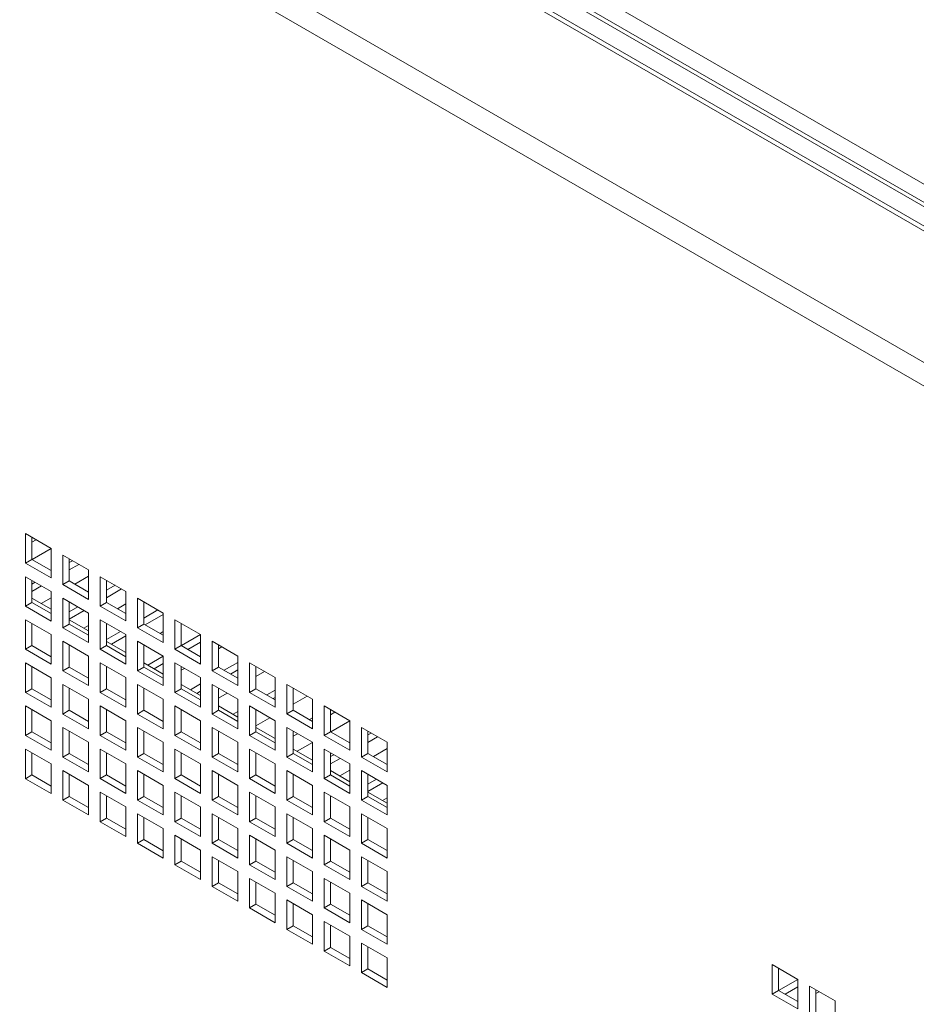
# Model space of a CAD drawing. Units: millimetres. Extents: x 68 to 4613, y 664 to 4937.
# Drawn here: x 3113 to 3262, y 4248 to 4412 of the extents above; entities that cross this region are included whole.
import ezdxf

# ---------------------------------------------------------------- set-up
doc = ezdxf.new("R2010")
doc.units = ezdxf.units.MM

msp = doc.modelspace()

# ---------------------------------------------------------------- linework, layer by layer
at = {"color": 7, "linetype": 'Continuous', "lineweight": 18}
for p, q in [((2991.32, 4541.02), (3474.83, 4261.89)), ((3469.16, 4257.39), (2983.52, 4537.75)), ((3470.37, 4257.51), (2985.05, 4537.68)), ((3455.81, 4269.12), (3005.39, 4529.14)), ((3456.45, 4269.48), (3006.02, 4529.51)), ((2964.67, 4526.86), (3450.31, 4246.51)), ((3448.02, 4243.88), (2963.54, 4523.56)), ((3118.19, 4323.89), (3113.95, 4326.34)), ((3113.95, 4326.34), (3113.95, 4321.44)), ((3115.01, 4325.73), (3115.01, 4322.05)), ((3115.01, 4324.89), (3115.73, 4325.31)), ((3118.19, 4323.87), (3115.02, 4322.04)), ((3118.19, 4318.99), (3118.19, 4323.89)), ((3115.01, 4322.05), (3113.95, 4321.44)), ((3115.01, 4322.05), (3118.19, 4320.21)), ((3124.38, 4320.32), (3120.13, 4322.77)), ((3120.13, 4322.77), (3120.13, 4317.87)), ((3121.19, 4322.15), (3121.19, 4318.48)), ((3121.19, 4321.53), (3121.74, 4321.84)), ((3113.95, 4321.44), (3118.19, 4318.99)), ((3121.19, 4320.3), (3122.8, 4321.23)), ((3124.38, 4315.42), (3124.38, 4320.32)), ((3118.19, 4316.74), (3113.95, 4319.19)), ((3113.95, 4319.19), (3113.95, 4314.29)), ((3115.01, 4318.58), (3115.01, 4314.91)), ((3121.19, 4318.48), (3120.13, 4317.87)), ((3121.19, 4318.48), (3124.38, 4316.64)), ((3124.38, 4319.28), (3122.09, 4317.96)), ((3130.56, 4316.74), (3126.32, 4319.19)), ((3126.32, 4319.19), (3126.32, 4314.29)), ((3127.38, 4318.58), (3127.38, 4314.91)), ((3115.01, 4317.96), (3115.55, 4318.27)), ((3115.01, 4316.73), (3116.61, 4317.66)), ((3118.19, 4311.84), (3118.19, 4316.74)), ((3120.13, 4317.87), (3124.38, 4315.42)), ((3127.38, 4316.93), (3128.81, 4317.76)), ((3127.38, 4315.71), (3129.87, 4317.15)), ((3130.56, 4311.85), (3130.56, 4316.74)), ((3115.01, 4315.62), (3118.19, 4313.78)), ((3118.19, 4315.71), (3116.52, 4314.74)), ((3124.38, 4313.17), (3120.13, 4315.62)), ((3120.13, 4315.62), (3120.13, 4310.72)), ((3136.75, 4313.17), (3132.51, 4315.62)), ((3132.51, 4315.62), (3132.51, 4310.72)), ((3115.01, 4314.91), (3113.95, 4314.29)), ((3113.95, 4314.29), (3118.19, 4311.84)), ((3115.01, 4314.91), (3118.19, 4313.07)), ((3121.19, 4315.01), (3121.19, 4311.33)), ((3121.19, 4313.36), (3122.62, 4314.19)), ((3121.19, 4312.14), (3123.68, 4313.57)), ((3127.38, 4314.91), (3126.32, 4314.29)), ((3126.32, 4314.29), (3130.56, 4311.85)), ((3127.38, 4314.91), (3130.56, 4313.07)), ((3130.56, 4314.69), (3129.16, 4313.88)), ((3133.57, 4315.01), (3133.57, 4311.34)), ((3133.57, 4312.34), (3135.88, 4313.68)), ((3118.19, 4309.6), (3113.95, 4312.05)), ((3113.95, 4312.05), (3113.95, 4307.15)), ((3121.19, 4312.04), (3124.38, 4310.21)), ((3124.38, 4308.27), (3124.38, 4313.17)), ((3130.56, 4309.6), (3126.32, 4312.05)), ((3126.32, 4312.05), (3126.32, 4307.15)), ((3133.76, 4311.23), (3136.75, 4312.95)), ((3136.75, 4308.27), (3136.75, 4313.17)), ((3142.94, 4309.6), (3138.69, 4312.05)), ((3138.69, 4312.05), (3138.69, 4307.15)), ((3115.01, 4311.44), (3115.01, 4307.76)), ((3121.19, 4311.33), (3120.13, 4310.72)), ((3120.13, 4310.72), (3124.38, 4308.27)), ((3121.19, 4311.33), (3124.38, 4309.5)), ((3124.38, 4311.12), (3123.59, 4310.66)), ((3127.38, 4311.44), (3127.38, 4307.76)), ((3133.57, 4311.34), (3132.51, 4310.72)), ((3132.51, 4310.72), (3136.75, 4308.27)), ((3133.57, 4311.34), (3136.75, 4309.5)), ((3139.76, 4311.44), (3139.76, 4307.76)), ((3118.19, 4304.7), (3118.19, 4309.6)), ((3127.38, 4308.77), (3129.69, 4310.1)), ((3128.18, 4308.01), (3130.56, 4309.38)), ((3130.56, 4304.7), (3130.56, 4309.6)), ((3136.75, 4310.1), (3136.23, 4309.8)), ((3139.77, 4307.76), (3142.94, 4309.59)), ((3142.94, 4304.7), (3142.94, 4309.6)), ((3115.01, 4307.76), (3113.95, 4307.15)), ((3113.95, 4307.15), (3118.19, 4304.7)), ((3115.01, 4307.76), (3118.19, 4305.92)), ((3124.38, 4306.03), (3120.13, 4308.48)), ((3120.13, 4308.48), (3120.13, 4303.58)), ((3121.19, 4307.86), (3121.19, 4304.19)), ((3127.38, 4307.76), (3126.32, 4307.15)), ((3126.32, 4307.15), (3130.56, 4304.7)), ((3127.38, 4308.47), (3130.56, 4306.64)), ((3127.38, 4307.76), (3130.56, 4305.93)), ((3136.75, 4306.03), (3132.51, 4308.48)), ((3132.51, 4308.48), (3132.51, 4303.58)), ((3133.57, 4307.86), (3133.57, 4304.19)), ((3139.76, 4307.76), (3138.69, 4307.15)), ((3138.69, 4307.15), (3142.94, 4304.7)), ((3139.76, 4307.76), (3142.94, 4305.93)), ((3140.83, 4307.14), (3142.94, 4308.36)), ((3149.12, 4306.03), (3144.88, 4308.48)), ((3144.88, 4308.48), (3144.88, 4303.58)), ((3145.94, 4307.87), (3145.94, 4304.19)), ((3146.48, 4307.55), (3145.94, 4307.24)), ((3124.38, 4301.13), (3124.38, 4306.03)), ((3134.19, 4304.54), (3136.75, 4306.02)), ((3136.75, 4301.13), (3136.75, 4306.03)), ((3149.12, 4301.13), (3149.12, 4306.03)), ((3118.19, 4302.45), (3113.95, 4304.9)), ((3113.95, 4304.9), (3113.95, 4300)), ((3115.01, 4304.29), (3115.01, 4300.62)), ((3121.19, 4304.19), (3120.13, 4303.58)), ((3121.19, 4304.19), (3124.38, 4302.35)), ((3130.56, 4302.46), (3126.32, 4304.9)), ((3126.32, 4304.9), (3126.32, 4300.01)), ((3127.38, 4304.29), (3127.38, 4300.62)), ((3133.57, 4304.19), (3132.51, 4303.58)), ((3133.57, 4304.9), (3136.75, 4303.06)), ((3133.57, 4304.19), (3136.75, 4302.35)), ((3135.25, 4303.93), (3136.75, 4304.79)), ((3142.94, 4302.46), (3138.69, 4304.91)), ((3138.69, 4304.91), (3138.69, 4300.01)), ((3139.76, 4304.29), (3139.76, 4300.62)), ((3140.3, 4303.98), (3139.76, 4303.67)), ((3145.94, 4304.19), (3144.88, 4303.58)), ((3145.94, 4304.19), (3149.12, 4302.35)), ((3146.84, 4303.67), (3149.12, 4304.99)), ((3147.9, 4303.06), (3149.12, 4303.77)), ((3155.31, 4302.46), (3151.07, 4304.91)), ((3151.07, 4304.91), (3151.07, 4300.01)), ((3152.13, 4304.29), (3152.13, 4300.62)), ((3118.19, 4297.55), (3118.19, 4302.45)), ((3120.13, 4303.58), (3124.38, 4301.13)), ((3130.56, 4297.56), (3130.56, 4302.46)), ((3132.51, 4303.58), (3136.75, 4301.13)), ((3142.94, 4297.56), (3142.94, 4302.46)), ((3144.88, 4303.58), (3149.12, 4301.13)), ((3153.56, 4303.47), (3152.13, 4302.65)), ((3155.31, 4297.56), (3155.31, 4302.46)), ((3115.01, 4300.62), (3113.95, 4300)), ((3115.01, 4300.62), (3118.19, 4298.78)), ((3124.38, 4298.88), (3120.13, 4301.33)), ((3120.13, 4301.33), (3120.13, 4296.43)), ((3121.19, 4300.72), (3121.19, 4297.04)), ((3127.38, 4300.62), (3126.32, 4300.01)), ((3127.38, 4300.62), (3130.56, 4298.78)), ((3136.75, 4298.88), (3132.51, 4301.33)), ((3132.51, 4301.33), (3132.51, 4296.43)), ((3133.57, 4300.72), (3133.57, 4297.05)), ((3139.76, 4300.62), (3138.69, 4300.01)), ((3139.76, 4301.33), (3142.94, 4299.49)), ((3139.76, 4300.62), (3142.94, 4298.78)), ((3141.26, 4300.46), (3142.94, 4301.42)), ((3149.12, 4298.88), (3144.88, 4301.33)), ((3144.88, 4301.33), (3144.88, 4296.43)), ((3145.94, 4300.72), (3145.94, 4297.05)), ((3152.13, 4300.62), (3151.07, 4300.01)), ((3152.13, 4300.62), (3155.31, 4298.78)), ((3153.91, 4299.59), (3155.31, 4300.4)), ((3161.5, 4298.89), (3157.26, 4301.33)), ((3157.26, 4301.33), (3157.26, 4296.44)), ((3158.32, 4300.72), (3158.32, 4297.05)), ((3113.95, 4300), (3118.19, 4297.55)), ((3124.38, 4293.98), (3124.38, 4298.88)), ((3126.32, 4300.01), (3130.56, 4297.56)), ((3136.75, 4293.98), (3136.75, 4298.88)), ((3138.69, 4300.01), (3142.94, 4297.56)), ((3142.33, 4299.84), (3142.94, 4300.2)), ((3147.37, 4299.9), (3145.94, 4299.08)), ((3149.12, 4293.99), (3149.12, 4298.88)), ((3151.07, 4300.01), (3155.31, 4297.56)), ((3154.97, 4298.98), (3155.31, 4299.18)), ((3160.63, 4299.39), (3158.32, 4298.06)), ((3161.5, 4293.99), (3161.5, 4298.89)), ((3118.19, 4295.31), (3113.95, 4297.76)), ((3113.95, 4297.76), (3113.95, 4292.86)), ((3115.01, 4297.15), (3115.01, 4293.47)), ((3130.56, 4295.31), (3126.32, 4297.76)), ((3126.32, 4297.76), (3126.32, 4292.86)), ((3127.38, 4297.15), (3127.38, 4293.47)), ((3142.94, 4295.31), (3138.69, 4297.76)), ((3138.69, 4297.76), (3138.69, 4292.86)), ((3139.76, 4297.15), (3139.76, 4293.47)), ((3145.94, 4297.76), (3149.12, 4295.92)), ((3155.31, 4295.31), (3151.07, 4297.76)), ((3151.07, 4297.76), (3151.07, 4292.86)), ((3152.13, 4297.15), (3152.13, 4293.47)), ((3167.69, 4295.31), (3163.44, 4297.76)), ((3163.44, 4297.76), (3163.44, 4292.86)), ((3164.5, 4297.15), (3164.5, 4293.48)), ((3121.19, 4297.04), (3120.13, 4296.43)), ((3120.13, 4296.43), (3124.38, 4293.98)), ((3121.19, 4297.04), (3124.38, 4295.21)), ((3133.57, 4297.05), (3132.51, 4296.43)), ((3132.51, 4296.43), (3136.75, 4293.98)), ((3133.57, 4297.05), (3136.75, 4295.21)), ((3145.94, 4297.05), (3144.88, 4296.43)), ((3144.88, 4296.43), (3149.12, 4293.99)), ((3145.94, 4297.05), (3149.12, 4295.21)), ((3148.34, 4296.38), (3149.12, 4296.83)), ((3154.44, 4295.82), (3152.13, 4294.48)), ((3158.32, 4297.05), (3157.26, 4296.44)), ((3157.26, 4296.44), (3161.5, 4293.99)), ((3158.32, 4297.05), (3161.5, 4295.21)), ((3160.98, 4295.51), (3161.5, 4295.81)), ((3164.5, 4296.32), (3165.22, 4296.74)), ((3118.19, 4290.41), (3118.19, 4295.31)), ((3124.38, 4291.74), (3120.13, 4294.19)), ((3120.13, 4294.19), (3120.13, 4289.29)), ((3130.56, 4290.41), (3130.56, 4295.31)), ((3136.75, 4291.74), (3132.51, 4294.19)), ((3132.51, 4294.19), (3132.51, 4289.29)), ((3142.94, 4290.41), (3142.94, 4295.31)), ((3149.12, 4291.74), (3144.88, 4294.19)), ((3144.88, 4294.19), (3144.88, 4289.29)), ((3152.13, 4294.18), (3155.31, 4292.35)), ((3155.31, 4290.41), (3155.31, 4295.31)), ((3161.5, 4291.74), (3157.26, 4294.19)), ((3157.26, 4294.19), (3157.26, 4289.29)), ((3167.69, 4295.3), (3164.52, 4293.47)), ((3167.69, 4290.41), (3167.69, 4295.31)), ((3173.87, 4291.74), (3169.63, 4294.19)), ((3169.63, 4294.19), (3169.63, 4289.29)), ((3115.01, 4293.47), (3113.95, 4292.86)), ((3113.95, 4292.86), (3118.19, 4290.41)), ((3115.01, 4293.47), (3118.19, 4291.63)), ((3121.19, 4293.57), (3121.19, 4289.9)), ((3127.38, 4293.47), (3126.32, 4292.86)), ((3126.32, 4292.86), (3130.56, 4290.41)), ((3127.38, 4293.47), (3130.56, 4291.64)), ((3133.57, 4293.58), (3133.57, 4289.9)), ((3139.76, 4293.47), (3138.69, 4292.86)), ((3138.69, 4292.86), (3142.94, 4290.41)), ((3139.76, 4293.47), (3142.94, 4291.64)), ((3145.94, 4293.58), (3145.94, 4289.9)), ((3152.13, 4293.47), (3151.07, 4292.86)), ((3151.07, 4292.86), (3155.31, 4290.41)), ((3152.13, 4293.47), (3155.31, 4291.64)), ((3158.32, 4293.58), (3158.32, 4289.9)), ((3158.32, 4292.75), (3159.04, 4293.16)), ((3164.5, 4293.48), (3163.44, 4292.86)), ((3163.44, 4292.86), (3167.69, 4290.41)), ((3164.5, 4293.48), (3167.69, 4291.64)), ((3170.69, 4293.58), (3170.69, 4289.9)), ((3170.69, 4292.95), (3171.23, 4293.27)), ((3170.69, 4291.73), (3172.29, 4292.65)), ((3118.19, 4288.16), (3113.95, 4290.61)), ((3113.95, 4290.61), (3113.95, 4285.71)), ((3124.38, 4286.84), (3124.38, 4291.74)), ((3130.56, 4288.17), (3126.32, 4290.61)), ((3126.32, 4290.61), (3126.32, 4285.72)), ((3136.75, 4286.84), (3136.75, 4291.74)), ((3142.94, 4288.17), (3138.69, 4290.62)), ((3138.69, 4290.62), (3138.69, 4285.72)), ((3149.12, 4286.84), (3149.12, 4291.74)), ((3155.31, 4288.17), (3151.07, 4290.62)), ((3151.07, 4290.62), (3151.07, 4285.72)), ((3158.32, 4290.61), (3161.5, 4288.78)), ((3161.5, 4291.73), (3158.94, 4290.25)), ((3161.5, 4286.84), (3161.5, 4291.74)), ((3167.69, 4288.17), (3163.44, 4290.62)), ((3163.44, 4290.62), (3163.44, 4285.72)), ((3173.87, 4290.71), (3171.59, 4289.39)), ((3173.87, 4286.84), (3173.87, 4291.74)), ((3115.01, 4290), (3115.01, 4286.33)), ((3121.19, 4289.9), (3120.13, 4289.29)), ((3120.13, 4289.29), (3124.38, 4286.84)), ((3121.19, 4289.9), (3124.38, 4288.06)), ((3127.38, 4290), (3127.38, 4286.33)), ((3133.57, 4289.9), (3132.51, 4289.29)), ((3132.51, 4289.29), (3136.75, 4286.84)), ((3133.57, 4289.9), (3136.75, 4288.06)), ((3139.76, 4290), (3139.76, 4286.33)), ((3145.94, 4289.9), (3144.88, 4289.29)), ((3144.88, 4289.29), (3149.12, 4286.84)), ((3145.94, 4289.9), (3149.12, 4288.07)), ((3152.13, 4290), (3152.13, 4286.33)), ((3158.32, 4289.9), (3157.26, 4289.29)), ((3157.26, 4289.29), (3161.5, 4286.84)), ((3158.32, 4289.9), (3161.5, 4288.07)), ((3164.5, 4290.01), (3164.5, 4286.33)), ((3164.5, 4289.38), (3165.05, 4289.69)), ((3164.5, 4288.16), (3166.11, 4289.08)), ((3170.69, 4289.9), (3169.63, 4289.29)), ((3169.63, 4289.29), (3173.87, 4286.84)), ((3170.69, 4289.9), (3173.87, 4288.07)), ((3118.19, 4283.27), (3118.19, 4288.16)), ((3130.56, 4283.27), (3130.56, 4288.17)), ((3142.94, 4283.27), (3142.94, 4288.17)), ((3155.31, 4283.27), (3155.31, 4288.17)), ((3167.69, 4283.27), (3167.69, 4288.17)), ((3115.01, 4286.33), (3113.95, 4285.71)), ((3113.95, 4285.71), (3118.19, 4283.27)), ((3115.01, 4286.33), (3118.19, 4284.49)), ((3124.38, 4284.59), (3120.13, 4287.04)), ((3120.13, 4287.04), (3120.13, 4282.14)), ((3121.19, 4286.43), (3121.19, 4282.75)), ((3127.38, 4286.33), (3126.32, 4285.72)), ((3126.32, 4285.72), (3130.56, 4283.27)), ((3127.38, 4286.33), (3130.56, 4284.49)), ((3136.75, 4284.59), (3132.51, 4287.04)), ((3132.51, 4287.04), (3132.51, 4282.14)), ((3133.57, 4286.43), (3133.57, 4282.76)), ((3139.76, 4286.33), (3138.69, 4285.72)), ((3138.69, 4285.72), (3142.94, 4283.27)), ((3139.76, 4286.33), (3142.94, 4284.49)), ((3149.12, 4284.59), (3144.88, 4287.04)), ((3144.88, 4287.04), (3144.88, 4282.14)), ((3145.94, 4286.43), (3145.94, 4282.76)), ((3152.13, 4286.33), (3151.07, 4285.72)), ((3151.07, 4285.72), (3155.31, 4283.27)), ((3152.13, 4286.33), (3155.31, 4284.49)), ((3161.5, 4284.6), (3157.26, 4287.05)), ((3157.26, 4287.05), (3157.26, 4282.15)), ((3158.32, 4286.43), (3158.32, 4282.76)), ((3164.5, 4286.33), (3163.44, 4285.72)), ((3163.44, 4285.72), (3167.69, 4283.27)), ((3164.5, 4287.04), (3167.69, 4285.2)), ((3164.5, 4286.33), (3167.69, 4284.49)), ((3167.69, 4287.14), (3166.01, 4286.17)), ((3173.87, 4284.6), (3169.63, 4287.05)), ((3169.63, 4287.05), (3169.63, 4282.15)), ((3170.69, 4286.43), (3170.69, 4282.76)), ((3124.38, 4279.69), (3124.38, 4284.59)), ((3136.75, 4279.69), (3136.75, 4284.59)), ((3149.12, 4279.7), (3149.12, 4284.59)), ((3161.5, 4279.7), (3161.5, 4284.6)), ((3170.69, 4284.79), (3172.12, 4285.61)), ((3170.69, 4283.56), (3173.18, 4285)), ((3173.87, 4279.7), (3173.87, 4284.6)), ((3121.19, 4282.75), (3120.13, 4282.14)), ((3121.19, 4282.75), (3124.38, 4280.92)), ((3130.56, 4281.02), (3126.32, 4283.47)), ((3126.32, 4283.47), (3126.32, 4278.57)), ((3127.38, 4282.86), (3127.38, 4279.18)), ((3133.57, 4282.76), (3132.51, 4282.14)), ((3133.57, 4282.76), (3136.75, 4280.92)), ((3142.94, 4281.02), (3138.69, 4283.47)), ((3138.69, 4283.47), (3138.69, 4278.57)), ((3139.76, 4282.86), (3139.76, 4279.18)), ((3145.94, 4282.76), (3144.88, 4282.14)), ((3145.94, 4282.76), (3149.12, 4280.92)), ((3155.31, 4281.02), (3151.07, 4283.47)), ((3151.07, 4283.47), (3151.07, 4278.57)), ((3152.13, 4282.86), (3152.13, 4279.19)), ((3158.32, 4282.76), (3157.26, 4282.15)), ((3158.32, 4282.76), (3161.5, 4280.92)), ((3167.69, 4281.02), (3163.44, 4283.47)), ((3163.44, 4283.47), (3163.44, 4278.57)), ((3164.5, 4282.86), (3164.5, 4279.19)), ((3170.69, 4282.76), (3169.63, 4282.15)), ((3170.69, 4283.47), (3173.87, 4281.63)), ((3170.69, 4282.76), (3173.87, 4280.92)), ((3173.87, 4282.54), (3173.08, 4282.09)), ((3120.13, 4282.14), (3124.38, 4279.69)), ((3130.56, 4276.12), (3130.56, 4281.02)), ((3132.51, 4282.14), (3136.75, 4279.69)), ((3142.94, 4276.12), (3142.94, 4281.02)), ((3144.88, 4282.14), (3149.12, 4279.7)), ((3155.31, 4276.12), (3155.31, 4281.02)), ((3157.26, 4282.15), (3161.5, 4279.7)), ((3167.69, 4276.13), (3167.69, 4281.02)), ((3169.63, 4282.15), (3173.87, 4279.7)), ((3127.38, 4279.18), (3126.32, 4278.57)), ((3127.38, 4279.18), (3130.56, 4277.35)), ((3136.75, 4277.45), (3132.51, 4279.9)), ((3132.51, 4279.9), (3132.51, 4275)), ((3133.57, 4279.29), (3133.57, 4275.61)), ((3139.76, 4279.18), (3138.69, 4278.57)), ((3139.76, 4279.18), (3142.94, 4277.35)), ((3149.12, 4277.45), (3144.88, 4279.9)), ((3144.88, 4279.9), (3144.88, 4275)), ((3145.94, 4279.29), (3145.94, 4275.61)), ((3152.13, 4279.19), (3151.07, 4278.57)), ((3152.13, 4279.19), (3155.31, 4277.35)), ((3161.5, 4277.45), (3157.26, 4279.9)), ((3157.26, 4279.9), (3157.26, 4275)), ((3158.32, 4279.29), (3158.32, 4275.61)), ((3164.5, 4279.19), (3163.44, 4278.57)), ((3164.5, 4279.19), (3167.69, 4277.35)), ((3173.87, 4277.45), (3169.63, 4279.9)), ((3169.63, 4279.9), (3169.63, 4275)), ((3170.69, 4279.29), (3170.69, 4275.61)), ((3126.32, 4278.57), (3130.56, 4276.12)), ((3138.69, 4278.57), (3142.94, 4276.12)), ((3151.07, 4278.57), (3155.31, 4276.12)), ((3163.44, 4278.57), (3167.69, 4276.13)), ((3136.75, 4272.55), (3136.75, 4277.45)), ((3142.94, 4273.88), (3138.69, 4276.33)), ((3138.69, 4276.33), (3138.69, 4271.43)), ((3149.12, 4272.55), (3149.12, 4277.45)), ((3155.31, 4273.88), (3151.07, 4276.33)), ((3151.07, 4276.33), (3151.07, 4271.43)), ((3161.5, 4272.55), (3161.5, 4277.45)), ((3167.69, 4273.88), (3163.44, 4276.33)), ((3163.44, 4276.33), (3163.44, 4271.43)), ((3173.87, 4272.55), (3173.87, 4277.45)), ((3133.57, 4275.61), (3132.51, 4275)), ((3132.51, 4275), (3136.75, 4272.55)), ((3133.57, 4275.61), (3136.75, 4273.77)), ((3139.76, 4275.71), (3139.76, 4272.04)), ((3145.94, 4275.61), (3144.88, 4275)), ((3144.88, 4275), (3149.12, 4272.55)), ((3145.94, 4275.61), (3149.12, 4273.78)), ((3152.13, 4275.72), (3152.13, 4272.04)), ((3158.32, 4275.61), (3157.26, 4275)), ((3157.26, 4275), (3161.5, 4272.55)), ((3158.32, 4275.61), (3161.5, 4273.78)), ((3164.5, 4275.72), (3164.5, 4272.04)), ((3170.69, 4275.61), (3169.63, 4275)), ((3169.63, 4275), (3173.87, 4272.55)), ((3170.69, 4275.61), (3173.87, 4273.78)), ((3142.94, 4268.98), (3142.94, 4273.88)), ((3149.12, 4270.31), (3144.88, 4272.75)), ((3144.88, 4272.75), (3144.88, 4267.86)), ((3155.31, 4268.98), (3155.31, 4273.88)), ((3161.5, 4270.31), (3157.26, 4272.76)), ((3157.26, 4272.76), (3157.26, 4267.86)), ((3167.69, 4268.98), (3167.69, 4273.88)), ((3173.87, 4270.31), (3169.63, 4272.76)), ((3169.63, 4272.76), (3169.63, 4267.86)), ((3139.76, 4272.04), (3138.69, 4271.43)), ((3138.69, 4271.43), (3142.94, 4268.98)), ((3139.76, 4272.04), (3142.94, 4270.2)), ((3145.94, 4272.14), (3145.94, 4268.47)), ((3152.13, 4272.04), (3151.07, 4271.43)), ((3151.07, 4271.43), (3155.31, 4268.98)), ((3152.13, 4272.04), (3155.31, 4270.2)), ((3158.32, 4272.14), (3158.32, 4268.47)), ((3164.5, 4272.04), (3163.44, 4271.43)), ((3163.44, 4271.43), (3167.69, 4268.98)), ((3164.5, 4272.04), (3167.69, 4270.2)), ((3170.69, 4272.14), (3170.69, 4268.47)), ((3149.12, 4265.41), (3149.12, 4270.31)), ((3161.5, 4265.41), (3161.5, 4270.31)), ((3173.87, 4265.41), (3173.87, 4270.31)), ((3145.94, 4268.47), (3144.88, 4267.86)), ((3144.88, 4267.86), (3149.12, 4265.41)), ((3145.94, 4268.47), (3149.12, 4266.63)), ((3155.31, 4266.73), (3151.07, 4269.18)), ((3151.07, 4269.18), (3151.07, 4264.28)), ((3152.13, 4268.57), (3152.13, 4264.9)), ((3158.32, 4268.47), (3157.26, 4267.86)), ((3157.26, 4267.86), (3161.5, 4265.41)), ((3158.32, 4268.47), (3161.5, 4266.63)), ((3167.69, 4266.73), (3163.44, 4269.18)), ((3163.44, 4269.18), (3163.44, 4264.28)), ((3164.5, 4268.57), (3164.5, 4264.9)), ((3170.69, 4268.47), (3169.63, 4267.86)), ((3169.63, 4267.86), (3173.87, 4265.41)), ((3170.69, 4268.47), (3173.87, 4266.63)), ((3155.31, 4261.83), (3155.31, 4266.73)), ((3167.69, 4261.84), (3167.69, 4266.73)), ((3152.13, 4264.9), (3151.07, 4264.28)), ((3152.13, 4264.9), (3155.31, 4263.06)), ((3161.5, 4263.16), (3157.26, 4265.61)), ((3157.26, 4265.61), (3157.26, 4260.71)), ((3158.32, 4265), (3158.32, 4261.32)), ((3164.5, 4264.9), (3163.44, 4264.28)), ((3164.5, 4264.9), (3167.69, 4263.06)), ((3173.87, 4263.16), (3169.63, 4265.61)), ((3169.63, 4265.61), (3169.63, 4260.71)), ((3170.69, 4265), (3170.69, 4261.33)), ((3151.07, 4264.28), (3155.31, 4261.83)), ((3161.5, 4258.26), (3161.5, 4263.16)), ((3163.44, 4264.28), (3167.69, 4261.84)), ((3173.87, 4258.26), (3173.87, 4263.16)), ((3158.32, 4261.32), (3157.26, 4260.71)), ((3158.32, 4261.32), (3161.5, 4259.49)), ((3167.69, 4259.59), (3163.44, 4262.04)), ((3163.44, 4262.04), (3163.44, 4257.14)), ((3164.5, 4261.43), (3164.5, 4257.75)), ((3170.69, 4261.33), (3169.63, 4260.71)), ((3170.69, 4261.33), (3173.87, 4259.49)), ((3157.26, 4260.71), (3161.5, 4258.26)), ((3167.69, 4254.69), (3167.69, 4259.59)), ((3169.63, 4260.71), (3173.87, 4258.26)), ((3173.87, 4256.02), (3169.63, 4258.47)), ((3169.63, 4258.47), (3169.63, 4253.57)), ((3164.5, 4257.75), (3163.44, 4257.14)), ((3163.44, 4257.14), (3167.69, 4254.69)), ((3164.5, 4257.75), (3167.69, 4255.92)), ((3170.69, 4257.86), (3170.69, 4254.18)), ((3173.87, 4251.12), (3173.87, 4256.02)), ((3241.93, 4252.45), (3237.69, 4254.9)), ((3237.69, 4254.9), (3237.69, 4250)), ((3170.69, 4254.18), (3169.63, 4253.57)), ((3169.63, 4253.57), (3173.87, 4251.12)), ((3170.69, 4254.18), (3173.87, 4252.34)), ((3238.75, 4254.29), (3238.75, 4250.61)), ((3238.76, 4250.61), (3241.93, 4252.44)), ((3241.93, 4247.55), (3241.93, 4252.45)), ((3238.75, 4250.61), (3237.69, 4250)), ((3237.69, 4250), (3241.93, 4247.55)), ((3238.75, 4250.61), (3241.93, 4248.78)), ((3239.82, 4250), (3241.93, 4251.21)), ((3248.12, 4248.88), (3243.88, 4251.33)), ((3243.88, 4251.33), (3243.88, 4246.43)), ((3244.94, 4250.72), (3244.94, 4247.04)), ((3245.48, 4250.4), (3244.94, 4250.09)), ((3248.12, 4243.98), (3248.12, 4248.88))]:
    msp.add_line(p, q, dxfattribs=at)

doc.saveas('drawing.dxf')
